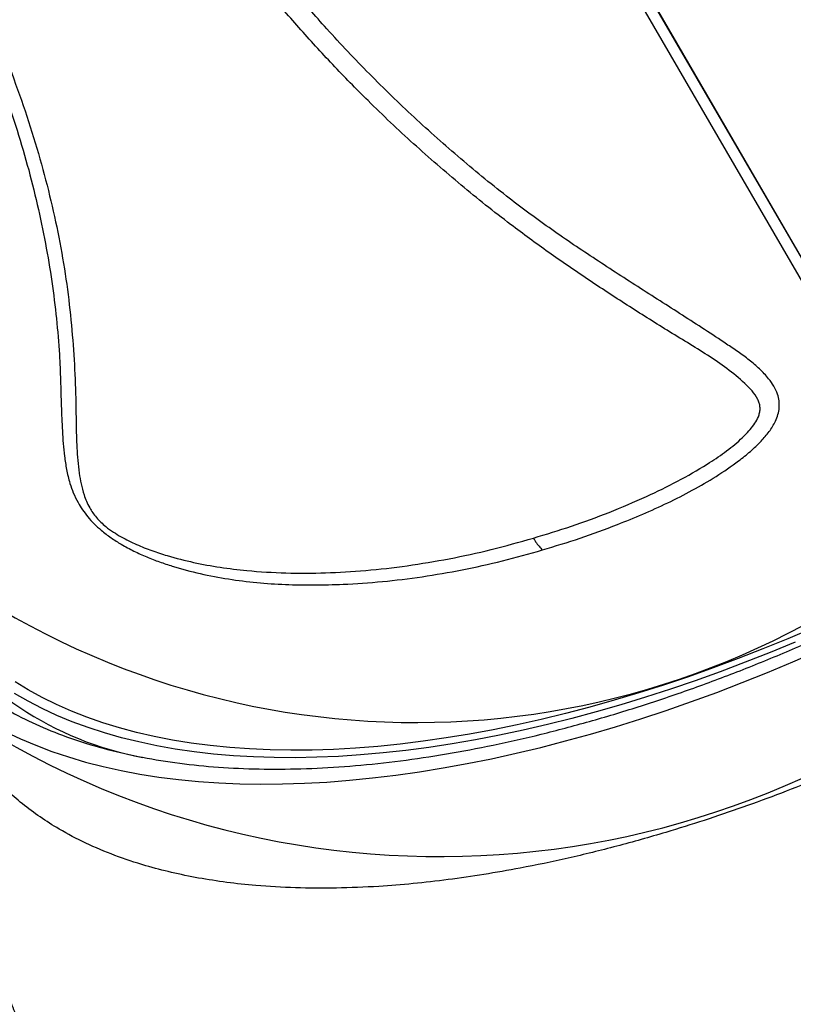
# Model space of a CAD drawing. Units: metres. Extents: x -0.02 to 0.09, y 0.002 to 0.086.
# Drawn here: x 0.02 to 0.021, y 0.026 to 0.028 of the extents above; entities that cross this region are included whole.
import ezdxf

# ---------------------------------------------------------------- set-up
doc = ezdxf.new("R2010")
doc.units = ezdxf.units.M

msp = doc.modelspace()

# ---------------------------------------------------------------- linework, layer by layer
at = {"color": 7, "linetype": 'Continuous', "lineweight": 25}
for p, q in [((0.0218024921857818, 0.0267599532978469), (0.01973325938218069, 0.03032727156816269)), ((0.02179063546955783, 0.02678092246940541), (0.01973349010065887, 0.03032740223059877)), ((0.02178061631815643, 0.02674788576219962), (0.01972354292471895, 0.03029424143905684))]:
    msp.add_line(p, q, dxfattribs=at)
at = {"color": 7, "linetype": 'Continuous', "lineweight": 25, "flags": 128}
for points in [[(0.02147381862865631, 0.02654766813102524), (0.0214186444299936, 0.02652409597197234), (0.021363409942455, 0.02650149787754853), (0.02130816104642133, 0.0264798926188011), (0.0212529436342418, 0.02645929814208102), (0.02119780357211365, 0.02643973155413586), (0.02114278666198347, 0.02642120910790009), (0.02108793860350201, 0.02640374618899463), (0.02103330495606381, 0.02638735730294683), (0.02097893110096347, 0.02637205606314151), (0.02092486220369976, 0.02635785517951297), (0.02087114317645905, 0.02634476644798763), (0.02081781864080906, 0.02633280074068565), (0.02076493289063416, 0.02632196799689013), (0.02071252985534269, 0.02631227721479102), (0.02066065306337718, 0.02630373644401082), (0.02060934560605752, 0.02629635277891814), (0.02055865010178728, 0.02629013235273487), (0.02050860866065287, 0.02628508033244154), (0.02045926284944485, 0.02628120091448543), (0.02041065365713067, 0.02627849732129478), (0.02036282146080721, 0.02627697179860213), (0.0203158059921617, 0.02627662561357886), (0.0202696463044687, 0.02627745905378266), (0.02022438074015055, 0.0262794714269186), (0.02018004689892843, 0.02628266106141429), (0.02013668160659015, 0.02628702530780826), (0.02009432088440098, 0.02629256054095081), (0.02005299991918265, 0.02629926216301519), (0.02001275303408551, 0.02630712460731677), (0.01997361366007809, 0.02631614134293701), (0.0199356143081778, 0.02632630488014834), (0.01989878654244568, 0.02633760677663548), (0.01986316095376782, 0.02635003764450805), (0.01982876713444514, 0.02636358715809855), (0.01979563365361258, 0.0263782440625394), (0.01976378803350828, 0.02639399618311173), (0.01973325672661226, 0.0264108304353583), (0.01970406509367375, 0.02642873283595204)], [(0.02143472645105144, 0.02651670562343575), (0.02137936229846864, 0.02649377689094187), (0.02132397098718453, 0.02647182932318802), (0.02126859769514709, 0.02645088082092527), (0.02121328758560756, 0.02643094847005256), (0.02115808577028463, 0.02641204852768116), (0.02110303727257069, 0.02639419640887514), (0.02104818699081004, 0.02637740667407868), (0.02099357966167925, 0.02636169301724031), (0.02093925982369924, 0.02634706825464393), (0.02088527178090898, 0.02633354431445569), (0.02083165956673058, 0.02632113222699518), (0.0207784669080549, 0.02630984211573898), (0.02072573718957735, 0.02629968318906376), (0.02067351341841263, 0.02629066373273584), (0.0206218381890176, 0.02628279110315317), (0.02057075364845056, 0.02627607172134535), (0.02052030146199553, 0.02627051106773658), (0.02047052277917945, 0.0262661136776757), (0.02042145820021003, 0.02626288313773711), (0.02037314774286165, 0.02626082208279553), (0.02032563080983626, 0.02625993219387692), (0.02027894615662601, 0.02626021419678746), (0.02023313185990367, 0.02626166786152152), (0.02018822528646681, 0.02626429200244931), (0.02014426306276084, 0.02626808447928383), (0.02010128104500598, 0.02627304219882659), (0.02005931428995245, 0.02627916111749041), (0.02001839702628761, 0.02628643624459746), (0.01997856262671861, 0.02629486164644972), (0.01993984358075311, 0.0263044304511686), (0.01990227146820037, 0.02631513485429971), (0.01986587693341431, 0.02632696612517832), (0.01983068966029954, 0.02633991461405019), (0.0197967383481007, 0.02635396975994208), (0.01976405068799503, 0.02636912009927539), (0.01973265334050696, 0.02638535327521606), (0.01970257191376345, 0.02640265604775292)], [(0.01968290852600383, 0.02631773286176545), (0.01971585475260931, 0.02630205019997725), (0.01975007620609639, 0.02628746393845608), (0.01978554572083822, 0.02627398565604785), (0.0198222351404737, 0.02626162605206408), (0.01986011534025854, 0.02625039493778847), (0.01989915625018496, 0.02624030122868861), (0.01993932687885192, 0.02623135293733869), (0.01998059533806654, 0.02622355716705896), (0.02002292886815767, 0.026216920106277), (0.02006629386398106, 0.0262114470236152), (0.02011065590159574, 0.02620714226370847), (0.02015597976559043, 0.02620400924375536), (0.02020222947703815, 0.02620205045080543), (0.02024936832205698, 0.02620126743978499), (0.02029735888095422, 0.02620166083226277), (0.02034616305793083, 0.02620323031595648), (0.02039574211132262, 0.02620597464498077), (0.02044605668435404, 0.02620989164083614), (0.02049706683638038, 0.02621497819413841), (0.02054873207459336, 0.02622123026708684), (0.02060101138616512, 0.02622864289666955), (0.0206538632708049, 0.02623721019860318), (0.0207072457737028, 0.02624692537200398), (0.02076111651883427, 0.02625778070478643), (0.02081543274259897, 0.02626976757978531), (0.02087015132776735, 0.02628287648159609), (0.02092522883770787, 0.02629709700412847), (0.02098062155086784, 0.02631241785886696), (0.02103628549548036, 0.02632882688383185), (0.02109217648446999, 0.02634631105323365), (0.0211482501505292, 0.02636485648781322), (0.02120446198133803, 0.02638444846585935), (0.02126076735489876, 0.02640507143489513), (0.02131712157495769, 0.02642670902402386), (0.02137347990648586, 0.02644934405692446), (0.02142979761119055, 0.02647295856548646), (0.02148602998302937, 0.02649753380407337)]]:
    msp.add_lwpolyline(points, dxfattribs=at)
at = {"color": 7, "linetype": 'Continuous', "lineweight": 25}
for centre, radius, start, end in [((0.02059384412971712, 0.02815586390772221), 0.00181775142984618, 234.6043044219419, 310.2674583623663), ((0.0201179318260016, 0.02697544365903143), 0.0007265899612578447, 212.8987725864386, 259.6291748558116), ((0.02064657603309235, 0.02798494043680096), 0.001944231315774228, 233.5122364209726, 311.8573005301982)]:
    msp.add_arc(centre, radius, start, end, dxfattribs=at)
for points, knots in [([(0.02087425242007794, 0.02672122130993715), (0.02090206706976002, 0.02672965327450366), (0.02095769550177298, 0.02674651694070064), (0.02103174892327834, 0.02677382532009606), (0.02109665061983151, 0.02680029692940223), (0.02115233662573427, 0.02682530948112477), (0.02120690479967627, 0.02685299471576002), (0.02125966332882177, 0.02688385914441179), (0.0213024365284233, 0.02691316237513602), (0.02133571412695109, 0.02693960514378554), (0.02135858253858996, 0.0269611869095542), (0.02137766305389908, 0.02698348998478363), (0.02139008173694071, 0.02700353503694721), (0.02139702919806083, 0.02702161458962978), (0.02140002319355338, 0.02703691114009489), (0.0213996736669745, 0.02705224851930968), (0.02139590509677589, 0.02706856698945705), (0.02138798320503492, 0.02708513825894273), (0.02137446742201255, 0.02710393367474374), (0.02135608860986687, 0.02712328665298818), (0.02133300493328226, 0.0271429088367629), (0.02130823693037963, 0.02716102451653029), (0.02125902256897927, 0.02719419578260941), (0.0211848917912032, 0.02724234263722067), (0.02108542173521861, 0.02730554787276708), (0.02098606513800306, 0.02736964734249816), (0.02088817434227933, 0.02743595688348908), (0.02078755251147761, 0.02751061958756293), (0.02068556478343714, 0.02759462118966199), (0.02058198140064034, 0.02768720663690902), (0.02048315212446418, 0.02778367152843918), (0.02039476063677918, 0.02787770170102136), (0.02031603061501415, 0.02796838613826282), (0.02024609478004437, 0.02805504262575788), (0.02017987294954764, 0.02814357188625152), (0.02011755660413428, 0.02823378178378924), (0.02006109767734512, 0.02832271116172953), (0.02001021586654466, 0.02841010047125151), (0.01996463052313306, 0.02849579089848427), (0.01992286444982486, 0.028582561146201), (0.01988479546065905, 0.02867106036110752), (0.01985074771478332, 0.02876126907610694), (0.01982107857270613, 0.02885321142229953), (0.01979633138813388, 0.02894609025684835), (0.01977662983437574, 0.02904050306989056), (0.01976245749412711, 0.02913643771267798), (0.01975413054598506, 0.0292339042978761), (0.01975191564959975, 0.02932449080385799), (0.01975473537970852, 0.02940796758147513), (0.01976058130883307, 0.02948417080722397), (0.01976875833532947, 0.02956081697375708), (0.01977729310582095, 0.02962873281244494), (0.01978504626813914, 0.02968778808260107), (0.01979065187834391, 0.02973781018068344), (0.0197937104915513, 0.02978149054077783), (0.01979440879711997, 0.02981865279756539), (0.01979298880200945, 0.02984912459656058), (0.01978900281173503, 0.02987727997495063), (0.01978230612818823, 0.02990279172696407), (0.0197733428545904, 0.02992371565622435), (0.01976166623569938, 0.02994140087897865), (0.01974792308946448, 0.02995575139196393), (0.01973096787547723, 0.02996728451223665), (0.01971066742019226, 0.02997614779467925), (0.01968744768922968, 0.02998160510524173), (0.01966090990143486, 0.02998404374069827), (0.01963252434151872, 0.02998350243382926), (0.01960276303852454, 0.02998037602722055), (0.01956409456423933, 0.02997381768038288), (0.01951680656433316, 0.0299631821679612), (0.01946144050565434, 0.02994778268636131), (0.01940697394303093, 0.02993050220627505), (0.01935334700488631, 0.02991223319883888), (0.01929200470685897, 0.02989105247972125), (0.01922305477997675, 0.02986761712336335), (0.01916674635693475, 0.02984899217461935), (0.01913600836634489, 0.02983932540680608), (0.01913061617728516, 0.02983762962127667)], [0, 0, 0, 0, 0.01715583826549128, 0.03431114155617859, 0.04601142239836165, 0.05774063290852727, 0.06946249705601276, 0.08115707020287748, 0.09282823529750783, 0.09924789135162027, 0.105662097188492, 0.1110848061620081, 0.1164908428774353, 0.1197385447442191, 0.1229820178828449, 0.12624450022177, 0.1295093136935917, 0.1337383350077627, 0.1379780419239362, 0.1441736591066528, 0.150393169553475, 0.1566375914446449, 0.1628672843699108, 0.1863099945383944, 0.2097664025027057, 0.2332194764299571, 0.2566542790314374, 0.2800788593246342, 0.3079575475456894, 0.3358603140719373, 0.3637626156434002, 0.3916406692856689, 0.4146047581181766, 0.4375914301923238, 0.4605841642420483, 0.4835679592844312, 0.5065296327737141, 0.5273777292282741, 0.5482395411074216, 0.5690997572870538, 0.5899456763257916, 0.6113130710804756, 0.6327002533674841, 0.6540842731369003, 0.675447351257048, 0.6972759251261286, 0.7191179266379653, 0.7409450044822239, 0.7576608311476064, 0.7743857448246566, 0.7911177273040814, 0.8078431977417744, 0.8185655732524357, 0.8292876636439742, 0.8400038326609456, 0.846518620364763, 0.8530356197556246, 0.8595373035916848, 0.8647739490924423, 0.8700018486526772, 0.8741210651658892, 0.8782344504759295, 0.8823794437438012, 0.886526316647689, 0.8912460086829801, 0.8959750014409765, 0.9014531621820299, 0.9069533035573839, 0.9124479507578322, 0.9230190016383991, 0.9336165292697435, 0.9442501408571242, 0.9548960009261271, 0.9655077047217232, 0.9810952168625161, 0.9966836425265819, 1, 1, 1, 1]), ([(0.02085404844091421, 0.02674746107243836), (0.02088221444687818, 0.02675599911005412), (0.02093856349312972, 0.02677308034894624), (0.02102251943770361, 0.0268039452656687), (0.02110108632753259, 0.02683728643190604), (0.02117401770336301, 0.02687283910999527), (0.02123174335173123, 0.02690591398673554), (0.02127862416248832, 0.02693725727223992), (0.02130720567194967, 0.02696019445815217), (0.02132651750501549, 0.02697883207997984), (0.02133802091310989, 0.0269917781785293), (0.02134804338077762, 0.02700562334847631), (0.02135437681783246, 0.02701851684980721), (0.02135697099385098, 0.02702974013616696), (0.02135713278368708, 0.02703871542354052), (0.02135524471803453, 0.02704736276177734), (0.02135013824566441, 0.02705968535924641), (0.02133961656255461, 0.02707467135034821), (0.02131671667398088, 0.02709751294059964), (0.02128400340056602, 0.02712418386505176), (0.02124086218244103, 0.02715366292497729), (0.02119586466373877, 0.0271813243963028), (0.02113582411427232, 0.02721775367911327), (0.02106188092027087, 0.02726454991452201), (0.02097398744974871, 0.02732186850003259), (0.02088755167877032, 0.02738130447013803), (0.02079336858506427, 0.02745041974068), (0.02069288882654634, 0.02753055457600519), (0.02058723014986209, 0.02762233122861982), (0.02049258850141129, 0.02771195558938326), (0.02040817371251761, 0.02779831968787504), (0.02033311997884758, 0.02788059007125748), (0.02026144546519866, 0.02796484736944115), (0.02019282091024044, 0.02805149561387143), (0.02012743970349361, 0.02814043344743122), (0.02006553051130899, 0.02823160269844792), (0.02000771535866667, 0.02832428358487681), (0.01995786167323869, 0.02841188707000549), (0.01991516300308763, 0.0284940063177314), (0.01987470278408852, 0.0285789949461481), (0.01983453634676266, 0.028673663665726), (0.01979651608785789, 0.0287782838989968), (0.0197671570838962, 0.02887587351238699), (0.01974522029044179, 0.02896605693964503), (0.01972935601943338, 0.02904860801408826), (0.01971771487505483, 0.02913176417941985), (0.01971042881879173, 0.02921509297065701), (0.01970784828008556, 0.02929859313032996), (0.0197096268534987, 0.02938225479007395), (0.01971525751003582, 0.02946641582311453), (0.01972328364077077, 0.02954376762401611), (0.01973310659403493, 0.0296142375197752), (0.01974228527690309, 0.02967772502212389), (0.01974942677699091, 0.02974161991051188), (0.01975196928460458, 0.02979515144104402), (0.01975056063216475, 0.02983788518890022), (0.01974652914011654, 0.02986495526798985), (0.01974021504036092, 0.02988672402837745), (0.01973338550547481, 0.02990167121034593), (0.0197249381647942, 0.02991388188640551), (0.01971540500257032, 0.02992342640812978), (0.01970352928015014, 0.02993093855292903), (0.01968881726972126, 0.02993669265347882), (0.01967161984776942, 0.02994006544800611), (0.0196505413907319, 0.02994139606431342), (0.0196270743236645, 0.02994052952505872), (0.01960155827381064, 0.029937494453745), (0.01956704105964381, 0.02993135089826406), (0.01952377149705441, 0.02992146579258429), (0.01947227273325696, 0.02990705381374621), (0.01942159184322225, 0.02989097259082112), (0.01937165914277967, 0.02987399220745351), (0.01930924059316092, 0.02985251132426285), (0.01923456935140081, 0.0298269960080535), (0.01917700702799616, 0.02980847498859665), (0.01914822474310858, 0.02979921411747669)], [0, 0, 0, 0, 0.01779735203562585, 0.03560546760849027, 0.05339941227698214, 0.06840653271360177, 0.08340759089075667, 0.09250574368250056, 0.1015929187358183, 0.1050717534662439, 0.1085484366699661, 0.1120391101096232, 0.1155138303777215, 0.1174812052211425, 0.1194460697965878, 0.1213812924212339, 0.1233202084029827, 0.128239441239526, 0.1331846713418604, 0.1439104395087186, 0.1546649042697422, 0.1654540952448989, 0.1762273157243855, 0.1974899870260349, 0.2187576197615074, 0.2400200804270768, 0.261275696947852, 0.289922319813284, 0.3185808647876428, 0.3472270028499457, 0.3704381883916663, 0.3936627964855434, 0.4168869402990446, 0.4400974923627347, 0.4637754629842431, 0.4874696264378225, 0.5111622987577467, 0.5348382346012043, 0.5536434030523376, 0.5724483971512625, 0.5976194873081652, 0.622803122260558, 0.6479713291924906, 0.6672811484171629, 0.6866073211554384, 0.7059314451236245, 0.7252384681506027, 0.7442893551484622, 0.7633562703382689, 0.7824286273429107, 0.8014869408529489, 0.8156070745739653, 0.8297373090061297, 0.8438478592528645, 0.8579411248485584, 0.8649826289524424, 0.8720133977334906, 0.8759930625432668, 0.87996514309631, 0.8828019817173984, 0.8856333222690941, 0.8885258925674431, 0.891421834544101, 0.8950389721011922, 0.8986654437737346, 0.9034812056007417, 0.9083148698355223, 0.9131449942286746, 0.9232354621636846, 0.9333485059790423, 0.9434926983017543, 0.9536476470033324, 0.9637733510624856, 0.9818859686584958, 1, 1, 1, 1]), ([(0.01913061617728516, 0.02983762962127667), (0.01912521003944019, 0.02983595329771031), (0.01908996141576881, 0.02982502348048468), (0.01902523222158578, 0.02980602365757032), (0.01893772094390158, 0.02978164057689371), (0.0188588957043543, 0.02976012642705136), (0.01878874605609035, 0.02974077732498825), (0.01872682908265499, 0.02972331534397899), (0.01866722753257211, 0.02970577537950404), (0.01861172601985207, 0.02968831448745575), (0.01856028919861558, 0.02967095480809841), (0.01851318257706043, 0.02965316714042776), (0.01846995529754951, 0.02963370167848165), (0.01843579877981488, 0.02961435004965436), (0.01840983504644925, 0.02959539625982929), (0.01839329178479907, 0.02957884741363894), (0.01838198316687154, 0.02956230258704448), (0.01837511723137645, 0.02954627703318466), (0.01837187675985204, 0.0295284453446116), (0.01837302740498133, 0.02950872192450815), (0.01837852019779354, 0.029487519663303), (0.01838851358412489, 0.02946506537887606), (0.01840275869256627, 0.02944084019678355), (0.01842104106035167, 0.02941526306456295), (0.01844266967253388, 0.02938876102010442), (0.01847641948702983, 0.02935111491024526), (0.01852283568007675, 0.0293028993720418), (0.01858231011657612, 0.02924462577612731), (0.01864315473792023, 0.02918731335622748), (0.01870444758596234, 0.02913045039563425), (0.01876539422896209, 0.02907357536520543), (0.0188312781429279, 0.02901002011881441), (0.01890110242534456, 0.02893941605147102), (0.01897479501883407, 0.02886181229724614), (0.01904576046998852, 0.02878334382312263), (0.0191144340334375, 0.02870333640033682), (0.01918056748707481, 0.02862174903043584), (0.01924412461451125, 0.02853865397612166), (0.01930445996861022, 0.02845487584570753), (0.01936194622885772, 0.02836990658855697), (0.01941649517347694, 0.02828378124152658), (0.01946802190206776, 0.02819659540770006), (0.01951609390529199, 0.0281090949123223), (0.01956099076118168, 0.02802078137645261), (0.0196025778766697, 0.02793174474104669), (0.01964070519646793, 0.02784216318216425), (0.01967497519200679, 0.02775290332603338), (0.01970544810206206, 0.02766391663385763), (0.01973176913794403, 0.02757540563535528), (0.01975386245789182, 0.02748768108175684), (0.01977187115639456, 0.027401334536003), (0.01978593826582423, 0.02731675096485563), (0.01979616158267416, 0.02723436058015688), (0.01980230990641541, 0.02716118218638494), (0.01980493136362011, 0.02709716722715757), (0.01980621462272204, 0.02704109845182942), (0.01980834888320849, 0.02698539085341074), (0.01981215380777298, 0.02693843556607476), (0.01981760382844106, 0.02689988766125865), (0.01982401333632274, 0.02687283719664327), (0.01983259866112445, 0.02684820624245328), (0.01984194771893867, 0.02682845685868214), (0.01985305121253946, 0.02681042156060511), (0.01986496278459261, 0.02679455112837062), (0.01987906735218402, 0.02677918413701664), (0.01989631932890499, 0.02676335806578888), (0.01991661564842468, 0.0267479489354852), (0.01994102403270303, 0.02673244490725963), (0.01996755411778272, 0.026718216545928), (0.01999595644996763, 0.02670538811846955), (0.02002435461607095, 0.02669453126802615), (0.02006388645377374, 0.02668155122599659), (0.02011484918727249, 0.02666797804358399), (0.02017738649152391, 0.02665603419176378), (0.02024029878907733, 0.02664822480301341), (0.02030359431057969, 0.02664405105848532), (0.02036726801529706, 0.02664304843016956), (0.02043889294871271, 0.0266448448558952), (0.02051886154282443, 0.02665036423162629), (0.02060711131467543, 0.02666109834994844), (0.0206959803464182, 0.02667646964574688), (0.02078512107928509, 0.02669602408073286), (0.02084456201314134, 0.02671282789879697), (0.02087425242007794, 0.02672122130993715)], [0, 0, 0, 0, 0.002942493573927922, 0.01918538735362202, 0.03543793164754065, 0.05167680726557137, 0.06422487349615348, 0.07678852314603984, 0.08934896989452856, 0.1018926629035333, 0.1135206008099942, 0.1251756576602152, 0.1368121916132891, 0.1484148046552215, 0.1561242507547654, 0.163827440256671, 0.169033613987482, 0.1742499856736482, 0.1794375833071849, 0.1844243734287956, 0.1894080880816275, 0.1943838219893331, 0.1993657979347668, 0.205202525905064, 0.2110639367408892, 0.2169212753971778, 0.230649793038174, 0.2443863401234918, 0.2581400935929621, 0.2718994799127685, 0.2856490386685252, 0.2993862371961142, 0.3175179645933055, 0.3356657127501164, 0.3538140168225075, 0.3719465029519549, 0.3905696386701761, 0.4092068639518981, 0.4278457515024071, 0.4464711556287251, 0.4654965918788407, 0.4845344377111921, 0.5035726399576906, 0.5225985625424457, 0.5420386741058605, 0.561492530266865, 0.5809453276027015, 0.6003839942784033, 0.6200057995616725, 0.6396616794457586, 0.6593353572021053, 0.6790095232679347, 0.6986665310220429, 0.7182890895315629, 0.7328809515894212, 0.7474783127062768, 0.7620729866775008, 0.7766611829418776, 0.7841276382648199, 0.7915848205921512, 0.7964619570281143, 0.8013278202834102, 0.8047508980787715, 0.808169503773541, 0.8116060566680382, 0.8150453791797344, 0.8195260850632848, 0.8240174633113213, 0.8295177306112611, 0.8350396017084052, 0.8405791050831141, 0.846103496472486, 0.8581532655737473, 0.8702280592920989, 0.8823319613223473, 0.8944530501200617, 0.9065675641169686, 0.9186438827925439, 0.9348931599061093, 0.951175345558808, 0.9674686006979956, 0.9837507518668974, 1, 1, 1, 1]), ([(0.01914822474310858, 0.02979921411747669), (0.019121560266884, 0.02979107874723291), (0.0190681547432112, 0.02977478464475434), (0.01898927202867708, 0.02975243395102756), (0.01891178148680221, 0.0297310494466439), (0.01883632732425508, 0.02971042285527374), (0.01876345558186415, 0.0296901406995101), (0.01870029222709984, 0.02967164171957677), (0.0186461171109328, 0.0296549057125838), (0.01860014110480802, 0.0296397731726797), (0.01855659690804248, 0.02962384100201978), (0.01851600026912096, 0.02960675908633571), (0.01848356213655052, 0.02959042523382686), (0.01845816940356247, 0.0295753416310551), (0.01843911044263927, 0.0295615268683487), (0.01842302265336918, 0.02954578722068851), (0.01841193893294474, 0.02952931214988363), (0.01840569756023241, 0.02951238137678481), (0.01840411009562063, 0.02949616983305726), (0.01840682944791556, 0.02947903985328649), (0.01841353772016622, 0.02946014538895774), (0.01842539092574652, 0.02943873046689935), (0.0184437513291358, 0.02941274994323462), (0.01846730749964851, 0.02938433137228154), (0.01849555763084422, 0.02935388912384856), (0.01853881574754457, 0.02931045419519239), (0.01859708943271283, 0.02925436411044938), (0.01867049668293924, 0.02918592218593352), (0.01874416265764796, 0.02911795761480435), (0.01881712091320728, 0.02904986604177114), (0.01889384897818028, 0.02897553814556924), (0.01897304135544035, 0.02889439704056471), (0.01905447390982923, 0.02880644365490932), (0.01913237623197639, 0.02871727779045238), (0.01920659293771017, 0.02862707093086476), (0.01927691174275139, 0.02853597816455252), (0.01933636509545606, 0.02845349399518889), (0.01938624281730723, 0.0283799633998211), (0.01943621614505735, 0.02830258708032305), (0.01949118832939169, 0.02821152396240197), (0.01954918702764379, 0.02810667070369249), (0.01960218964873057, 0.02800142972386524), (0.01965005540833275, 0.02789614048137423), (0.01969142619143094, 0.02779417532542819), (0.01972669253607232, 0.02769572232344149), (0.01975631718239049, 0.02760103628984708), (0.01978132837757316, 0.02750738711523328), (0.01980192825606839, 0.02741417383358224), (0.01981754481199475, 0.02732193635411157), (0.0198284562854176, 0.02723112636983571), (0.0198352627044236, 0.0271429516426435), (0.01983851647792379, 0.02706692326354361), (0.01983920794133538, 0.02700260126091564), (0.01984046549794148, 0.02694790431098688), (0.01984426438640705, 0.02690311713233734), (0.01984992744048881, 0.02686825313400912), (0.0198554094086129, 0.02684723126355568), (0.01986204129433055, 0.02682924145884204), (0.01986841831827596, 0.02681598039874114), (0.0198758911049029, 0.02680384041228955), (0.01988409239722383, 0.02679302696007929), (0.01989400713900864, 0.02678261023976826), (0.01990667430246278, 0.02677156547555504), (0.01992196888642101, 0.02676060357548562), (0.01994477757744055, 0.02674688891474249), (0.0199734148549635, 0.02673270555461299), (0.02000746036142833, 0.02671930099910966), (0.0200496135529173, 0.02670572500166), (0.02010010483244832, 0.02669281982572073), (0.02015886990883468, 0.02668223148244625), (0.02022695988060796, 0.0266740099915538), (0.02030489961350873, 0.0266692116738401), (0.02039284710550406, 0.02666951638054922), (0.02048254758927079, 0.02667500343235139), (0.02057405214549812, 0.02668540493094045), (0.02066711221399276, 0.02670097185716803), (0.02076057285360251, 0.02672110853598783), (0.02082290518752075, 0.02673868120013328), (0.02085404844091421, 0.02674746107243836)], [0, 0, 0, 0, 0.01484722328390412, 0.02973708269705231, 0.04464029293653068, 0.05953248795177167, 0.07439689246870397, 0.08922710188873267, 0.0998851719884723, 0.1105715951866443, 0.1212562594627244, 0.1319203410211207, 0.1425596262086304, 0.1491945631006301, 0.155854827868703, 0.1624869977683959, 0.1690834467106974, 0.1738415083604942, 0.17858903377073, 0.1825641952156769, 0.1865391075527782, 0.1916626428726307, 0.1968014978630211, 0.2038752290882987, 0.2109746893813714, 0.2180734714627582, 0.2349534298150176, 0.2518437798319414, 0.268731017405274, 0.2856036748327159, 0.3024687863511485, 0.3233692749313693, 0.3443093587698269, 0.3652743060474656, 0.3862447713251537, 0.4071976019276806, 0.428106605306361, 0.442556249388719, 0.457005954965272, 0.4802563936280618, 0.5035389787405076, 0.5268318515895252, 0.5501134685916447, 0.5733630941709883, 0.5945427838657102, 0.6157414376558445, 0.6369380370515553, 0.6581149227412006, 0.679949512984894, 0.7018056422394148, 0.7236686330558139, 0.7455125886664713, 0.7601244580156232, 0.7747360529929729, 0.7893335252651985, 0.795378765965589, 0.8014157538995673, 0.8047237811591553, 0.8080254391854653, 0.8104050579236574, 0.8127798394934277, 0.8151983906886633, 0.8176209926079752, 0.8210971251075642, 0.8245833201100444, 0.8312899561433601, 0.8380318040796189, 0.8447707462038986, 0.8563644472641883, 0.8679741313597764, 0.87957888048691, 0.8964952242417659, 0.9134265253459262, 0.9303460900682101, 0.9477470174149644, 0.965173430363998, 0.9825995175405752, 1, 1, 1, 1]), ([(0.02163551363094225, 0.02886396600912863), (0.021624564656903, 0.02885400777178745), (0.02160266702887961, 0.02883409158819946), (0.02156790568913854, 0.02880060346918481), (0.02153132478212967, 0.02876360383201492), (0.02149339738381335, 0.02872256137345323), (0.02145680496847767, 0.02867961936354075), (0.02142318662807713, 0.0286361743194115), (0.02139289753760387, 0.02859237038908257), (0.02136647613240739, 0.02854833399931827), (0.02134541287105587, 0.02850599913610777), (0.02132974680428335, 0.0284659722540468), (0.02131886056055102, 0.02842881053752675), (0.02131182330512968, 0.02839136413501553), (0.02130929391008082, 0.02835410237952616), (0.02131108082593228, 0.0283175210775619), (0.02131753909981927, 0.02827912852954445), (0.02132979162643184, 0.02823976099477409), (0.0213479042787352, 0.02820012771508048), (0.02137176685847109, 0.02816022070642663), (0.02140132348942564, 0.02812045118410141), (0.02143630766634354, 0.02808101815261713), (0.02147386767451524, 0.02804406675301031), (0.02151784998918831, 0.02800473756780642), (0.02156808402389671, 0.02796310841422757), (0.0216240494077508, 0.02791869053079602), (0.02167399107612243, 0.02787863069929019), (0.02171730940783023, 0.02784213127852669), (0.02175381638855264, 0.02780891636151527), (0.02178829128836782, 0.02777357769704426), (0.0218171044173178, 0.02773899913078127), (0.02184025994691045, 0.02770541526568036), (0.02185832283672146, 0.02767355838988074), (0.02187355118013385, 0.02763983071122183), (0.02188551996910987, 0.02760432321711703), (0.02189380512882863, 0.02756717103637436), (0.02189882278634106, 0.02752886790747924), (0.02190095599832565, 0.02748984403032099), (0.02190056833689621, 0.02744255571538404), (0.0218959880710926, 0.02738710794442642), (0.02189116990895619, 0.02733693903228914), (0.02188911816271194, 0.02730003314031236), (0.02189000010200108, 0.02728136417799894), (0.02189258522115351, 0.02726828635415051), (0.02189551049446664, 0.02726014747188038), (0.02190047042223113, 0.02725270817939204), (0.02190818188590057, 0.02724799552381237), (0.02191898992843945, 0.0272465339588639), (0.02193407754488021, 0.0272495309261054), (0.02195254947829088, 0.02725755266691047), (0.02197714220988251, 0.02727208575756727), (0.0219942297409263, 0.02728446855393694), (0.02200515574379592, 0.02729238628460981)], [0, 0, 0, 0, 0.0207188776881859, 0.04143714973215119, 0.0663878566000633, 0.09139796969070131, 0.1163839566649028, 0.1413016800566808, 0.1638232459871686, 0.1863841926989468, 0.2088676433194081, 0.2263855460010085, 0.2439481737564412, 0.2614480851429812, 0.2790180924966311, 0.2966544988395781, 0.314235744245152, 0.3362170101569523, 0.3582871256667904, 0.3803186041187303, 0.4073440990618928, 0.4344292141348538, 0.4615624967303621, 0.4886537979752215, 0.5255634028114342, 0.5624804241301843, 0.5993960925428544, 0.6250261650911318, 0.650686311490358, 0.6763051573489027, 0.7018788282119773, 0.7204815438492367, 0.73914562334137, 0.7577893791865808, 0.7763642836909115, 0.7949456311356541, 0.8135853566609593, 0.8322538934142361, 0.8508746410172079, 0.8806756296555848, 0.9104851447198103, 0.9218857137296476, 0.9332494851158458, 0.9374172335911641, 0.9415737103466575, 0.9462356160901968, 0.9509413450250744, 0.9549975460317006, 0.9619206310617955, 0.9719743319838137, 0.9820800015881122, 1, 1, 1, 1]), ([(0.01943891588230692, 0.02661081274629134), (0.01944931044661883, 0.02659293226464324), (0.01947010283870954, 0.0265571656876091), (0.01950870749872518, 0.02650797055251794), (0.01955258889996259, 0.02646222122674035), (0.01960214526007002, 0.02642038596267778), (0.01965708957872252, 0.02638249869619004), (0.01971726909006499, 0.02634870744325205), (0.01978251401343498, 0.02631911326371531), (0.01985260137934911, 0.02629380553122059), (0.0199273167387965, 0.02627286942593302), (0.02000642851493654, 0.02625636963299654), (0.02008967464380172, 0.02624436118996296), (0.02017682102892879, 0.02623688359505756), (0.0202675469624228, 0.02623395217492957), (0.02036158228582695, 0.02623558474330948), (0.02045862075347383, 0.02624176741249437), (0.02055836812879851, 0.02625248378890247), (0.02066052735946561, 0.026267697204468), (0.02076475264736099, 0.02628736164318989), (0.02087074686442745, 0.02631141812461795), (0.0209781582132627, 0.02633978391235058), (0.02108668662531059, 0.02637239264205721), (0.02119596235779721, 0.02640911960246858), (0.02130563698213457, 0.02644986228732365), (0.02141535951417388, 0.02649448190178931), (0.02152478130470688, 0.02654283926139602), (0.02163358034346679, 0.02659479407879871), (0.02174139773641805, 0.0266501677545214), (0.02184790293863845, 0.02670880303201414), (0.02195275592883614, 0.02677049916628972), (0.02205561408808872, 0.0268350682263116), (0.02215616900738233, 0.02690230358750172), (0.0222540858978411, 0.02697198971344542), (0.02234907839391909, 0.02704391993227826), (0.02244084328935734, 0.02711785989383361), (0.02252908642067399, 0.02719358641754556), (0.0226135504344349, 0.02727085557811856), (0.02269390869468606, 0.02734941858741333), (0.02277006545816687, 0.02742903253189299), (0.02284126364551581, 0.02750944809567192), (0.02289290068547432, 0.02757101503511164), (0.02291907073795644, 0.0276057394335135), (0.02292483966724139, 0.0276133940837661)], [0, 0, 0, 0, 0.0248184371272991, 0.04964466622600281, 0.07445957399209621, 0.0992852760367162, 0.1240991644816658, 0.1489262530310568, 0.1737439089887313, 0.1985713496889835, 0.2234013951978557, 0.2482218449216628, 0.2730559376898059, 0.2978797477219933, 0.322715451010775, 0.3475327185932368, 0.3723466779704168, 0.3971692138980373, 0.4219804327673138, 0.4468029013486417, 0.4716136495003024, 0.4964364337539205, 0.5212575799931402, 0.5460909451238518, 0.570918872995044, 0.5957403151366065, 0.6205708094164052, 0.6453931653540688, 0.6702249637091857, 0.6950529348048171, 0.7198816634679651, 0.744712819179453, 0.7695354632308486, 0.7943653156523586, 0.8191870939889035, 0.844016194071348, 0.8688457378501783, 0.893672235746418, 0.9185057235719808, 0.9433283904254608, 0.9681604061859272, 0.9929812763921537, 0.9999999999999999, 0.9999999999999999, 0.9999999999999999, 0.9999999999999999]), ([(0.02085404844091421, 0.02674746107243836), (0.02085428187470636, 0.02674706103915041), (0.02085590655378077, 0.0267442768419438), (0.02086000186298993, 0.02673776184112329), (0.02086656100905382, 0.02672876850907338), (0.02087166430301985, 0.02672376090049655), (0.02087425242007794, 0.02672122130993715)], [0, 0, 0, 0, 0.03602303029876266, 0.2507171861695685, 0.6200039337894068, 1, 1, 1, 1]), ([(0.02198931054127223, 0.02645821066494279), (0.02198931045435353, 0.02645821061551587), (0.02196169577417815, 0.02644250733422578), (0.02190608188753016, 0.0264116756104453), (0.02181362790310867, 0.02636302668846766), (0.02171197287747891, 0.02631276842961867), (0.02160128209550435, 0.02626192070371474), (0.02149859686321937, 0.02621830957990065), (0.02140430097692116, 0.02618116774800454), (0.02131853649082712, 0.02614967200986963), (0.02123302902998934, 0.02612055747037064), (0.02113963619079073, 0.02609128411895264), (0.02103869040670939, 0.02606284169613312), (0.02093079215919134, 0.02603632669299863), (0.02083260072304667, 0.0260158273752449), (0.020744017902817, 0.02600034516952228), (0.02066472372429311, 0.02598888862082711), (0.02058697662620998, 0.02598009475463477), (0.02050392365101108, 0.02597342027128922), (0.0204163542406322, 0.02596985442293239), (0.0203252728031282, 0.0259704571778881), (0.02024442984557885, 0.02597513997965506), (0.02017317632802501, 0.02598283322528839), (0.02011070706567716, 0.02599251632998336), (0.02005078548738117, 0.0260048583546765), (0.01998834903206826, 0.02602120874022773), (0.0199244436988043, 0.02604247902935589), (0.01986028437875076, 0.026069577295163), (0.0198054627755043, 0.02609843813983689), (0.01975893866485481, 0.02612799347866785), (0.01971967921577897, 0.02615730678358738), (0.01968346845797549, 0.02618888575395723), (0.01964775628729376, 0.02622626310053293), (0.01962295738521307, 0.02625532098583587), (0.01961115420034209, 0.02627430253676668), (0.01960986789952779, 0.02627637112966646)], [0, 0, 0, 0, 9.109795984496773e-08, 0.02894246016211111, 0.05793829460095033, 0.09537968679041735, 0.1328500365442258, 0.1702914134385557, 0.199189494777691, 0.2281142337738447, 0.2570389995261907, 0.2859371173846946, 0.3233229865045043, 0.3607377778256879, 0.3981230691738755, 0.4269992919230693, 0.4559034411729667, 0.4848073100010811, 0.5136831499864366, 0.5505900164043932, 0.5875264307385407, 0.6244331386053114, 0.6529506983045166, 0.6814956189622305, 0.7100406334359615, 0.7385583211887633, 0.7748383275762458, 0.811146355755603, 0.8474264736898269, 0.8754286033481027, 0.9034567769805492, 0.9314846306422381, 0.959486323570028, 0.9955848548038758, 1, 1, 1, 1]), ([(0.01953540629810768, 0.02635635401481517), (0.0195358505411359, 0.02635304172949941), (0.01953727639037083, 0.02634241056776301), (0.01953957995846056, 0.02632634112895401), (0.0195422467191264, 0.02630815337970318), (0.01954596714586831, 0.02628359595778209), (0.019551174530529, 0.0262509247090668), (0.01955774517480369, 0.02621259662017106), (0.01956415944994053, 0.0261775231646824), (0.01957045288029337, 0.02614497359032586), (0.0195767290997859, 0.02611423989871672), (0.01958229955523308, 0.02608833104141349), (0.01958718342361822, 0.02606645154877815), (0.0195914253722777, 0.02604803524642159), (0.01959562713525316, 0.02603036739129638), (0.01959967031742298, 0.02601381029014047), (0.01960404607145363, 0.02599636027228228), (0.0196088864150596, 0.02597764840716814), (0.01961362922559026, 0.02595988319875528), (0.01961784775504645, 0.02594450511321065), (0.0196216969698004, 0.02593078955850062), (0.01962588262078968, 0.02591619190168693), (0.01963043085657116, 0.02590072247971066), (0.01963505393853333, 0.02588541802161622), (0.01964141207305608, 0.02586485201128089), (0.01964943876858316, 0.02583983870678491), (0.01965925220809713, 0.0258107712549212), (0.01966846028881332, 0.02578467620787094), (0.01967749175095347, 0.02576009401575762), (0.01968691023958894, 0.02573546368948877), (0.01969842350852976, 0.02570656018571838), (0.01971252844521212, 0.0256729192959748), (0.01972937192219958, 0.02563519294929483), (0.01974726066512823, 0.02559760524202126), (0.01976581671609181, 0.02556098243140268), (0.01978507494263866, 0.02552526387498017), (0.01980503327868884, 0.02549039298024668), (0.01983151255658512, 0.02544702432532177), (0.01985806549092322, 0.02540609292463479), (0.01987934902152884, 0.02537762683879688), (0.01988616485612146, 0.02536851086381296)], [0, 0, 0, 0, 0.009239295091976964, 0.0296545831923777, 0.04488219058263014, 0.06010885400383096, 0.09843943541942383, 0.1365817832242762, 0.1679510723572782, 0.1974660770349753, 0.228740651599495, 0.2552762885406295, 0.2712369080187199, 0.2913251163590204, 0.3080311081315693, 0.3219415714597467, 0.3389413185673518, 0.3583767354261551, 0.3760597309833719, 0.3904710704813729, 0.4031128875501025, 0.4160436102943592, 0.4331537747655815, 0.4484817486466197, 0.4610329161622989, 0.4938372688553626, 0.5227040457557335, 0.547756951131161, 0.5722392963450446, 0.5970499288395436, 0.6227454926681955, 0.6608864982096309, 0.7012685381835966, 0.7411071100635644, 0.7805129704087929, 0.819566140328906, 0.8583156980301586, 0.8968141978222018, 0.9669557944599187, 1, 1, 1, 1])]:
    msp.add_open_spline(points, degree=3, knots=knots, dxfattribs=at)

doc.saveas('drawing.dxf')
